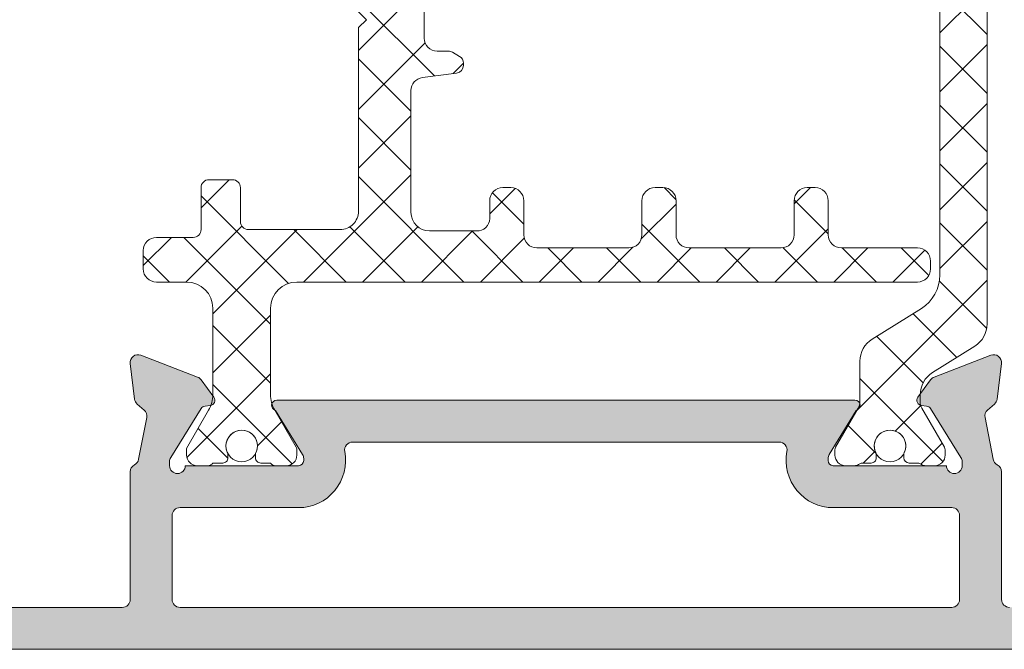
# Model space of a CAD drawing. Units: millimetres. Extents: x 0 to 3308, y -644 to 0.
# Drawn here: x 111 to 129, y -593 to -581 of the extents above; entities that cross this region are included whole.
import ezdxf

# ---------------------------------------------------------------- set-up
doc = ezdxf.new("R2010")
doc.units = ezdxf.units.MM
doc.layers.add('COTAS', color=2, linetype='Continuous')
for name, color, linetype, lineweight in [('Dimension', 153, 'Continuous', 13), ('Perfil', 7, 'Continuous', 13), ('perfiles', 7, 'Continuous', 15), ('Poliamida', 7, 'Continuous', 13), ('Sombreado perfiles', 250, 'Continuous', 15)]:
    doc.layers.add(name, color=color, linetype=linetype, lineweight=lineweight)

# ---------------------------------------------------------------- blocks, each defined once
blk = doc.blocks.new('COR-3234')
at = {"layer": 'Sombreado perfiles'}
h = blk.add_hatch(dxfattribs=at)
h.set_pattern_fill('ANSI37', color=256, scale=0.5, angle=180, style=0)
h.set_pattern_definition([(225, (-132.5121031853505, 6.972102180789079), (1.122532015133644, -1.122532015133644), []), (315, (-132.5121031853505, 6.972102180789079), (1.122532015133644, 1.122532015133644), [])])
edge = h.paths.add_edge_path()
edge.add_line((143.1400482693871, 233.8940920085563), (152.8712391979097, 233.8940920085563))
edge.add_line((152.8712391979097, 233.8940920085563), (162.6024301264347, 233.8940920085563))
edge.add_arc((162.6024301264351, 232.3940920085559), 1.500000000000398, 32.00000000001393, 90.00000000001421, ccw=False)
edge.add_line((163.8745022706698, 233.1889709049062), (165.046006182235, 231.3141727443233))
edge.add_arc((165.8940542783921, 231.8440920085558), 1.000000000000175, 211.9999999999493, 269.9999999999495)
edge.add_line((165.8940542783912, 230.8440920085557), (167.4310468190452, 230.8440920085557))
edge.add_arc((167.4310468190457, 230.3440920085579), 0.4999999999977547, 60.000000000099305, 90.00000000005872, ccw=False)
edge.add_line((167.6810468190438, 230.7771047104486), (169.1640595209383, 229.9208869277998))
edge.add_arc((169.2640595209391, 230.0940920085572), 0.200000000000878, 239.9999999998651, 269.9999999998616)
edge.add_line((169.2640595209386, 229.8940920085563), (169.4712391979087, 229.8940920085563))
edge.add_arc((169.4712391979095, 230.2940920085574), 0.4000000000011141, 269.999999999886, 359.999999999886)
edge.add_line((169.8712391979107, 230.2940920085566), (169.8712391979107, 230.6405021700693))
edge.add_arc((169.5712391979104, 230.6405021700707), 0.3000000000002672, 359.9999999997449, 389.999999999747)
edge.add_line((169.8310468190466, 230.7905021700697), (169.7712391979112, 230.8940920085563))
edge.add_line((169.7712391979112, 230.8940920085563), (169.7712391979112, 231.2690920085563))
edge.add_arc((169.5712391979105, 231.2690920085554), 0.2000000000007276, 2.605510395045434e-10, 90.00000000026056)
edge.add_line((169.5712391979096, 231.4690920085561), (169.4594329293727, 231.4690920085561))
edge.add_arc((169.4594329293703, 231.2690920085508), 0.2000000000053035, 89.99999999931606, 115.0078332340052)
edge.add_arc((169.1212391979087, 231.9940920085562), 0.5999999999995608, 64.99216676531228, 295.00783323468767, ccw=False)
edge.add_arc((169.4594329293704, 232.7190920085616), 0.2000000000053089, 244.9921667659874, 270.0000000006758)
edge.add_line((169.4594329293727, 232.5190920085563), (169.5712391979096, 232.5190920085563))
edge.add_arc((169.5712391979106, 232.7190920085569), 0.2000000000005571, 269.9999999996906, 359.999999999658)
edge.add_line((169.7712391979112, 232.7190920085557), (169.7712391979112, 233.0940920085557))
edge.add_line((169.7712391979112, 233.0940920085557), (169.8310468190466, 233.1976818470425))
edge.add_arc((169.5712391979109, 233.3476818470414), 0.2999999999997839, 330.0000000002256, 360.0000000002334)
edge.add_line((169.8712391979107, 233.3476818470426), (169.8712391979107, 233.6940920085558))
edge.add_arc((169.4712391979098, 233.6940920085548), 0.4000000000008299, 1.38417739737005e-10, 90.0000000001547)
edge.add_line((169.4712391979087, 234.0940920085557), (169.2640595209386, 234.0940920085557))
edge.add_arc((169.2640595209378, 233.8940920085552), 0.2000000000004434, 89.99999999976387, 119.9999999997739)
edge.add_line((169.1640595209383, 234.0672970893129), (167.6810468190452, 233.211079306664))
edge.add_arc((167.4310468190461, 233.6440920085546), 0.4999999999980914, 269.9999999999902, 299.99999999999466, ccw=False)
edge.add_line((167.4310468190461, 233.1440920085565), (167.1689650967319, 233.1440920085563))
edge.add_arc((167.168965096732, 234.144092008555), 0.9999999999986642, 211.9999999999941, 269.9999999999951, ccw=False)
edge.add_line((166.3209170005766, 233.6141727443226), (165.314978242614, 235.2240112727893))
edge.add_arc((164.4669301464582, 234.6940920085566), 0.9999999999991895, 31.99999999999413, 89.99999999999511)
edge.add_line((164.4669301464583, 235.6940920085558), (152.8712391979097, 235.6940920085558))
edge.add_line((152.8712391979097, 235.6940920085558), (141.2755482493631, 235.6940920085558))
edge.add_arc((141.2755482493625, 234.6940920085554), 1.000000000000426, 89.99999999996581, 147.9999999999658)
edge.add_line((140.427500153206, 235.2240112727893), (139.4215613952447, 233.6141727443226))
edge.add_arc((138.5735132990893, 234.1440920085555), 0.9999999999989485, 269.99999999998045, 327.99999999998187, ccw=False)
edge.add_line((138.573513299089, 233.1440920085565), (138.3114315767748, 233.1440920085565))
edge.add_arc((138.3114315767749, 233.6440920085537), 0.4999999999972147, 239.9999999999774, 269.99999999998374, ccw=False)
edge.add_line((138.0614315767762, 233.211079306664), (136.5784188748839, 234.0672970893133))
edge.add_arc((136.4784188748831, 233.8940920085542), 0.2000000000023795, 60.00000000011339, 90.00000000012216)
edge.add_line((136.4784188748827, 234.0940920085566), (136.2712391979121, 234.0940920085566))
edge.add_arc((136.2712391979113, 233.6940920085551), 0.400000000001512, 89.99999999987787, 179.9999999998942)
edge.add_line((135.8712391979097, 233.6940920085558), (135.8712391979097, 233.3476818470426))
edge.add_arc((136.1712391979107, 233.3476818470456), 0.3000000000009209, 180.0000000005754, 210.0000000005834)
edge.add_line((135.9114315767761, 233.1976818470425), (135.9712391979097, 233.0940920085566))
edge.add_line((135.9712391979097, 233.0940920085566), (135.9712391979097, 232.7190920085566))
edge.add_arc((136.1712391979109, 232.7190920085575), 0.2000000000012392, 180.0000000002768, 270.0000000002443)
edge.add_line((136.1712391979117, 232.5190920085563), (136.2830454664499, 232.5190920085563))
edge.add_arc((136.2830454664503, 232.7190920085524), 0.1999999999960949, 269.9999999999104, 295.0078332345965)
edge.add_arc((136.6212391979099, 231.9940920085562), 0.5999999999995608, -115.00783323468761, 115.0078332346877, ccw=False)
edge.add_arc((136.2830454664493, 231.2690920085603), 0.1999999999962872, 64.99216676511428, 89.99999999980459)
edge.add_line((136.2830454664499, 231.4690920085566), (136.1712391979117, 231.4690920085566))
edge.add_arc((136.1712391979108, 231.2690920085554), 0.2000000000011823, 89.99999999973946, 179.9999999997395)
edge.add_line((135.9712391979097, 231.2690920085563), (135.9712391979097, 230.8940920085563))
edge.add_line((135.9712391979097, 230.8940920085563), (135.9114315767761, 230.7905021700697))
edge.add_arc((136.1712391979103, 230.6405021700666), 0.3000000000005542, 149.9999999993955, 179.9999999993975)
edge.add_line((135.8712391979097, 230.6405021700698), (135.8712391979097, 230.2940920085566))
edge.add_arc((136.2712391979111, 230.2940920085576), 0.4000000000013415, 180.0000000001466, 270.0000000001465)
edge.add_line((136.2712391979121, 229.8940920085563), (136.4784188748827, 229.8940920085563))
edge.add_arc((136.4784188748818, 230.0940920085591), 0.2000000000028024, 270.0000000002443, 300.0000000002406)
edge.add_line((136.5784188748839, 229.9208869278002), (138.0614315767771, 230.7771047104486))
edge.add_arc((138.3114315767771, 230.3440920085575), 0.4999999999990849, 90.00000000011067, 120.00000000006801, ccw=False)
edge.add_line((138.3114315767762, 230.8440920085566), (139.8484241174301, 230.8440920085566))
edge.add_arc((139.8484241174305, 231.8440920085571), 1.00000000000054, 269.9999999999772, 327.9999999999774)
edge.add_line((140.6964722135872, 231.3141727443233), (141.8679761251519, 233.1889709049062))
edge.add_arc((143.1400482693867, 232.3940920085559), 1.500000000000398, 89.9999999999859, 147.9999999999861, ccw=False)
at = {"layer": 'perfiles'}
blk.add_lwpolyline([(143.1400482693871, 233.8940920085563), (152.8712391979097, 233.8940920085563), (162.6024301264347, 233.8940920085563, -0.2586175843558919), (163.8745022706698, 233.1889709049062), (165.046006182235, 231.3141727443233, 0.2586175843558915), (165.8940542783912, 230.8440920085557), (167.4310468190452, 230.8440920085557, -0.1316524975872111), (167.6810468190438, 230.7771047104486), (169.1640595209383, 229.9208869277998, 0.1316524975873751), (169.2640595209386, 229.8940920085563), (169.4712391979087, 229.8940920085563, 0.4142135623730951), (169.8712391979107, 230.2940920085566), (169.8712391979107, 230.6405021700693, 0.1316524975874087), (169.8310468190466, 230.7905021700697), (169.7712391979112, 230.8940920085563), (169.7712391979112, 231.2690920085563, 0.4142135623730951), (169.5712391979096, 231.4690920085561), (169.4594329293727, 231.4690920085561, 0.1095524006941322), (169.3748844965048, 231.4503420085566, -1.569922388223143), (169.3748844965048, 232.5378420085558, 0.1095524006941246), (169.4594329293727, 232.5190920085563), (169.5712391979096, 232.5190920085563, 0.4142135623729288), (169.7712391979112, 232.7190920085557), (169.7712391979112, 233.0940920085557), (169.8310468190466, 233.1976818470425, 0.1316524975874327), (169.8712391979107, 233.3476818470426), (169.8712391979107, 233.6940920085558, 0.4142135623731865), (169.4712391979087, 234.0940920085557), (169.2640595209386, 234.0940920085557, 0.1316524975874346), (169.1640595209383, 234.0672970893129), (167.6810468190452, 233.211079306664, -0.131652497587416), (167.4310468190461, 233.1440920085565), (167.1689650967319, 233.1440920085563, -0.2586175843558951), (166.3209170005766, 233.6141727443226), (165.314978242614, 235.2240112727893, 0.2586175843558953), (164.4669301464583, 235.6940920085558), (152.8712391979097, 235.6940920085558), (141.2755482493631, 235.6940920085558, 0.2586175843558931), (140.427500153206, 235.2240112727893), (139.4215613952447, 233.6141727443226, -0.2586175843558929), (138.573513299089, 233.1440920085565), (138.3114315767748, 233.1440920085565, -0.131652497587423), (138.0614315767762, 233.211079306664), (136.5784188748839, 234.0672970893133, 0.131652497587436), (136.4784188748827, 234.0940920085566), (136.2712391979121, 234.0940920085566, 0.4142135623731785), (135.8712391979097, 233.6940920085558), (135.8712391979097, 233.3476818470426, 0.1316524975874339), (135.9114315767761, 233.1976818470425), (135.9712391979097, 233.0940920085566), (135.9712391979097, 232.7190920085566, 0.4142135623729288), (136.1712391979117, 232.5190920085563), (136.2830454664499, 232.5190920085563, 0.1095524006941113), (136.3675938993138, 232.5378420085558, -1.569922388223163), (136.3675938993138, 231.4503420085566, 0.1095524006941366), (136.2830454664499, 231.4690920085566), (136.1712391979117, 231.4690920085566, 0.4142135623730951), (135.9712391979097, 231.2690920085563), (135.9712391979097, 230.8940920085563), (135.9114315767761, 230.7905021700697, 0.1316524975874097), (135.8712391979097, 230.6405021700698), (135.8712391979097, 230.2940920085566, 0.4142135623730951), (136.2712391979121, 229.8940920085563), (136.4784188748827, 229.8940920085563, 0.131652497587372), (136.5784188748839, 229.9208869278002), (138.0614315767771, 230.7771047104486, -0.1316524975872078), (138.3114315767762, 230.8440920085566), (139.8484241174301, 230.8440920085566, 0.2586175843558879), (140.6964722135872, 231.3141727443233), (141.8679761251519, 233.1889709049062, -0.2586175843558898)], format="xyb", close=True, dxfattribs=at)
for centre in [(136.6212391979097, 231.9940920085562), (169.1212391979107, 231.9940920085562)]:
    blk.add_circle(centre, 0.5999999999999996, dxfattribs=at)
blk = doc.blocks.new('semi_hoja_lateral')
at = {"layer": 'Sombreado perfiles'}
h = blk.add_hatch(color=256, dxfattribs=at)
h.dxf.hatch_style = 1
edge = h.paths.add_edge_path(flags=16)
edge.add_arc((5166.389571752727, 3233.049468490485), 0.2999999999996615, 259.0194245721831, 359.9999999999131)
edge.add_line((5166.689571752726, 3233.049468490485), (5166.689571752719, 3249.308948040645))
edge.add_arc((5166.389571752704, 3249.308948040657), 0.3000000000147338, 359.999999997655, 460.9805754249715)
edge.add_arc((5165.989571752722, 3251.37050085349), 1.800000000006085, 180.0000000001737, 280.98057542732437, ccw=False)
edge.add_line((5164.189571752716, 3251.370500853485), (5164.189571752716, 3255.881383492121))
edge.add_arc((5163.889571752716, 3255.88138349212), 0.3000000000001819, 8.685034650177777e-11, 90)
edge.add_line((5163.889571752716, 3256.18138349212), (5160.689571752714, 3256.18138349212))
edge.add_arc((5160.689571752713, 3255.88138349212), 0.2999999999997272, 89.9999999998263, 179.9999999999131)
edge.add_line((5160.389571752714, 3255.881383492121), (5160.389571752714, 3226.477033039008))
edge.add_arc((5160.689571752713, 3226.477033039008), 0.2999999999992724, 180, 270.0000000001737)
edge.add_line((5160.689571752714, 3226.177033039008), (5163.889571752716, 3226.177033039008))
edge.add_arc((5163.889571752716, 3226.477033039008), 0.3000000000006366, 270, 359.9999999999131)
edge.add_line((5164.189571752717, 3226.477033039008), (5164.189571752717, 3230.987915677643))
edge.add_arc((5165.989571752736, 3230.987915677656), 1.800000000019281, 79.0194245728436, 180.0000000004053, ccw=False)
edge = h.paths.add_edge_path()
edge.add_line((5166.790349596583, 3207.18138349212), (5165.590349596583, 3207.18138349212))
edge.add_line((5165.590349596583, 3207.18138349212), (5165.590349596583, 3214.68138349212))
edge.add_line((5165.590349596583, 3214.68138349212), (5166.790349596583, 3214.68138349212))
edge.add_line((5166.790349596583, 3214.68138349212), (5166.790349596583, 3213.431383492122))
edge.add_arc((5167.290349596583, 3213.431383492122), 0.5, 180, 360)
edge.add_line((5167.790349596583, 3213.431383492122), (5167.790349596584, 3215.78138349212))
edge.add_arc((5167.490349596583, 3215.78138349212), 0.3000000000010914, 8.685034650151446e-11, 90)
edge.add_line((5167.490349596583, 3216.08138349212), (5164.690349596578, 3216.08138349212))
edge.add_arc((5164.690349596578, 3215.58138349212), 0.5, 90, 180.0000000001042)
edge.add_line((5164.190349596578, 3215.58138349212), (5164.190349596583, 3207.481383492121))
edge.add_arc((5163.890349596582, 3207.481383492121), 0.3000000000010914, -90, 0, ccw=False)
edge.add_line((5163.890349596582, 3207.18138349212), (5160.689571752714, 3207.18138349212))
edge.add_arc((5160.689571752713, 3207.48138349212), 0.3000000000001819, 180, 270.0000000001737, ccw=False)
edge.add_line((5160.389571752714, 3207.48138349212), (5160.389571752714, 3224.277033039007))
edge.add_arc((5160.689571752714, 3224.277033039008), 0.3000000000001819, 90, 180.0000000000869, ccw=False)
edge.add_line((5160.689571752714, 3224.577033039008), (5165.555910635864, 3224.577033039008))
edge.add_arc((5165.555910635459, 3224.87703303876), 0.2999999997514351, 270.0000000774705, 332.802359475139)
edge.add_arc((5166.089571752717, 3224.602796258536), 0.300000000000086, 101.00000000013159, 152.8023593978226, ccw=False)
edge.add_line((5166.032329054104, 3224.89728441357), (5167.627177829623, 3225.207291611583))
edge.add_arc((5167.684420528236, 3224.912803456547), 0.3000000000012873, 41.000000000256875, 100.9999999999115, ccw=False)
edge.add_line((5167.910833402303, 3225.109621165246), (5168.139549715564, 3224.846513144252))
edge.add_arc((5168.365962589633, 3225.043330852952), 0.3000000000035433, 221.0000000001601, 262.999999999911)
edge.add_line((5168.329401786611, 3224.745567007456), (5169.683788793562, 3224.579269193515))
edge.add_arc((5169.720349596583, 3224.877033039008), 0.3000000000002814, 263.0000000000093, 381.1430252345662)
edge.add_line((5170.000154478187, 3224.985242226374), (5169.163758455448, 3227.14797624011))
edge.add_arc((5168.883953573843, 3227.039767052744), 0.3000000000004714, 21.14302523442254, 54.00000000137884)
edge.add_line((5169.060289149525, 3227.282472151061), (5168.396116711196, 3227.765021673409))
edge.add_arc((5168.278559660741, 3227.603218274532), 0.1999999999990766, 54.00000000114911, 174.0000000014934)
edge.add_line((5168.079655281667, 3227.62412396718), (5168.059690310414, 3227.434169954317))
edge.add_arc((5167.86078593134, 3227.455075646965), 0.2000000000002647, 301.94063828685773, 354.00000000165016, ccw=False)
edge.add_line((5167.966594002044, 3227.285356313434), (5166.103090989138, 3226.123593216419))
edge.add_arc((5165.944378883082, 3226.378172216717), 0.300000000002446, 270, 301.9406382864346, ccw=False)
edge.add_line((5165.944378883082, 3226.078172216714), (5165.789571752716, 3226.078172216714))
edge.add_arc((5165.789571752716, 3226.378172216714), 0.2999999999992724, 90, 270, ccw=False)
edge.add_line((5165.789571752716, 3226.678172216713), (5165.789571752716, 3230.987915677643))
edge.add_arc((5165.989571752717, 3230.987915677643), 0.2000000000007276, 90, 180, ccw=False)
edge.add_line((5165.989571752717, 3231.187915677644), (5166.057460495889, 3231.187915677644))
edge.add_arc((5166.057460495889, 3230.887915677644), 0.2999999999992724, 58.619868065030175, 90, ccw=False)
edge.add_line((5166.213674582056, 3231.144035101512), (5167.895197800389, 3230.118429120785))
edge.add_arc((5168.08957175273, 3230.165532906721), 0.1999999999956938, 193.6222138675856, 359.999999997134)
edge.add_line((5168.289571752726, 3230.165532906711), (5168.289571752717, 3252.192883624397))
edge.add_arc((5168.089571752675, 3252.192883624403), 0.2000000000425644, 359.9999999983064, 526.3777861280203)
edge.add_line((5167.895197800291, 3252.239987410365), (5166.213674582056, 3251.214381429616))
edge.add_arc((5166.057460495887, 3251.470500853487), 0.3000000000026468, 270, 301.3801319349498, ccw=False)
edge.add_line((5166.057460495887, 3251.170500853485), (5165.989571752716, 3251.170500853484))
edge.add_arc((5165.989571752716, 3251.370500853485), 0.2000000000007276, 180, 270, ccw=False)
edge.add_line((5165.789571752715, 3251.370500853485), (5165.789571752715, 3255.680244314414))
edge.add_arc((5165.789571752715, 3255.980244314414), 0.3000000000001819, 90, 270, ccw=False)
edge.add_line((5165.789571752715, 3256.280244314414), (5165.944378883081, 3256.280244314414))
edge.add_arc((5165.944378883079, 3255.980244314412), 0.3000000000020009, 58.059361713132716, 89.99999999965257, ccw=False)
edge.add_line((5166.103090989137, 3256.234823314709), (5167.966594002043, 3255.073060217692))
edge.add_arc((5167.860785931342, 3254.903340884163), 0.1999999999977114, 5.999999998690612, 58.05936171388879, ccw=False)
edge.add_line((5168.059690310414, 3254.924246576812), (5168.079655281666, 3254.734292563948))
edge.add_arc((5168.27855966074, 3254.755198256597), 0.1999999999994552, 185.9999999986362, 305.9999999984104)
edge.add_line((5168.396116711194, 3254.593394857719), (5169.060289149525, 3255.075944380068))
edge.add_arc((5168.883953573845, 3255.318649478384), 0.2999999999988333, 305.9999999983912, 338.8569747653711)
edge.add_line((5169.163758455448, 3255.210440291018), (5170.000154478187, 3257.373174304753))
edge.add_arc((5169.720349596584, 3257.48138349212), 0.2999999999989389, 338.8569747653711, 457.0000000001842)
edge.add_line((5169.683788793562, 3257.779147337611), (5168.32940178661, 3257.612849523671))
edge.add_arc((5168.365962589631, 3257.315085678179), 0.2999999999997192, 96.99999999982882, 138.9999999998913)
edge.add_line((5168.139549715564, 3257.511903386876), (5167.910833402302, 3257.248795365882))
edge.add_arc((5167.684420528236, 3257.445613074579), 0.2999999999990973, 259.0000000000223, 319.0000000000224, ccw=False)
edge.add_line((5167.627177829623, 3257.151124919545), (5166.032329054104, 3257.461132117558))
edge.add_arc((5166.089571753169, 3257.755620272251), 0.2999999997511302, 207.1976405048968, 258.9999999026797, ccw=False)
edge.add_arc((5165.555910635864, 3257.48138349212), 0.299999999999485, 27.19764060233409, 90.0000000001737)
edge.add_line((5165.555910635863, 3257.78138349212), (5160.689571752714, 3257.78138349212))
edge.add_arc((5160.689571752713, 3258.08138349212), 0.3000000000001819, 180, 270.0000000001737, ccw=False)
edge.add_line((5160.389571752714, 3258.08138349212), (5160.389571752714, 3274.78138349212))
edge.add_line((5160.389571752714, 3274.78138349212), (5160.889571752714, 3274.28138349212))
edge.add_line((5160.889571752714, 3274.28138349212), (5162.489571752714, 3274.28138349212))
edge.add_arc((5162.489571752714, 3274.58138349212), 0.3000000000001819, 270, 360)
edge.add_line((5162.789571752714, 3274.58138349212), (5162.789571752714, 3275.481383492119))
edge.add_arc((5162.489571752713, 3275.481383492119), 0.3000000000010914, 0, 89.9999999998263)
edge.add_line((5162.489571752714, 3275.78138349212), (5159.089571752715, 3275.78138349212))
edge.add_arc((5159.089571752715, 3275.48138349212), 0.3000000000006366, 90, 179.9999999999131)
edge.add_line((5158.789571752714, 3275.48138349212), (5158.789571752714, 3206.08138349212))
edge.add_arc((5159.089571752715, 3206.081383492121), 0.3000000000010914, 180.0000000000869, 270)
edge.add_line((5159.089571752715, 3205.78138349212), (5167.490349596582, 3205.78138349212))
edge.add_arc((5167.490349596583, 3206.08138349212), 0.3000000000001819, 269.9999999998263, 360)
edge.add_line((5167.790349596582, 3206.08138349212), (5167.790349596582, 3208.43138349212))
edge.add_arc((5167.290349596582, 3208.43138349212), 0.5, 359.9999999999479, 540.0000000000521)
edge.add_line((5166.790349596582, 3208.43138349212), (5166.790349596583, 3207.18138349212))
at = {"layer": 'Perfil', "ltscale": 5}
for points in [[(5160.389571752714, 3207.48138349212), (5160.389571752714, 3224.277033039007, -0.414213562373095), (5160.689571752714, 3224.577033039008), (5165.555910635864, 3224.577033039008, 0.2810984313428145), (5165.82274119407, 3224.739914648885, -0.2299600374805688), (5166.032329054104, 3224.89728441357), (5167.627177829623, 3225.207291611583, -0.2679491924296963), (5167.910833402303, 3225.109621165246), (5168.139549715564, 3224.846513144252, 0.1853390449303533), (5168.329401786611, 3224.745567007456), (5169.683788793562, 3224.579269193515, 0.5665968971688741), (5170.000154478187, 3224.985242226374), (5169.163758455448, 3227.14797624011, 0.1443559720277681), (5169.060289149525, 3227.282472151061), (5168.396116711196, 3227.765021673409, 0.5773502691911828), (5168.079655281667, 3227.62412396718), (5168.059690310414, 3227.434169954317, -0.2311410272854985), (5167.966594002044, 3227.285356313434), (5166.103090989138, 3226.123593216419, -0.1402767139928135), (5165.944378883082, 3226.078172216714), (5165.789571752716, 3226.078172216714, -0.9999999999999999), (5165.789571752716, 3226.678172216713), (5165.789571752716, 3230.987915677643, -0.414213562373095), (5165.989571752717, 3231.187915677644), (5166.057460495889, 3231.187915677644, -0.1377837691346255), (5166.213674582056, 3231.144035101512), (5167.895197800389, 3230.118429120785, 0.8876682310960076), (5168.289571752726, 3230.165532906711), (5168.289571752717, 3252.192883624397, 0.8876682310959829), (5167.895197800291, 3252.239987410365), (5166.213674582056, 3251.214381429616, -0.1377837691347382), (5166.057460495887, 3251.170500853485), (5165.989571752716, 3251.170500853484, -0.414213562373095), (5165.789571752715, 3251.370500853485), (5165.789571752715, 3255.680244314414, -0.9999999999999999), (5165.789571752715, 3256.280244314414), (5165.944378883081, 3256.280244314414, -0.140276713993281), (5166.103090989137, 3256.234823314709), (5167.966594002043, 3255.073060217692, -0.231141027287472), (5168.059690310414, 3254.924246576812), (5168.079655281666, 3254.734292563948, 0.5773502691883913), (5168.396116711194, 3254.593394857719), (5169.060289149525, 3255.075944380068, 0.1443559720278141), (5169.163758455448, 3255.210440291018), (5170.000154478187, 3257.373174304753, 0.5665968971701704), (5169.683788793562, 3257.779147337611), (5168.32940178661, 3257.612849523671, 0.1853390449316662), (5168.139549715564, 3257.511903386876), (5167.910833402302, 3257.248795365882, -0.2679491924310476), (5167.627177829623, 3257.151124919545), (5166.032329054104, 3257.461132117558, -0.2299600374807045), (5165.822741194511, 3257.618501882469, 0.2810984313435783), (5165.555910635863, 3257.78138349212), (5160.689571752714, 3257.78138349212, -0.414213562373095), (5160.389571752714, 3258.08138349212)], [(5158.789571752714, 3275.48138349212), (5158.789571752714, 3206.08138349212, 0.414213562373095)]]:
    blk.add_lwpolyline(points, format="xyb", dxfattribs=at)
blk.add_lwpolyline([(5166.332428895583, 3232.754960945799, 0.471527014558059), (5166.689571752726, 3233.049468490485), (5166.689571752719, 3249.308948040645, 0.4715270145565796), (5166.332428895572, 3249.603455585361, -0.4715270145555784), (5164.189571752716, 3251.370500853485), (5164.189571752716, 3255.881383492121, 0.414213562373095), (5163.889571752716, 3256.18138349212), (5160.689571752714, 3256.18138349212, 0.414213562373095), (5160.389571752714, 3255.881383492121), (5160.389571752714, 3226.477033039008, 0.414213562373095), (5160.689571752714, 3226.177033039008), (5163.889571752716, 3226.177033039008, 0.414213562373095), (5164.189571752717, 3226.477033039008), (5164.189571752717, 3230.987915677643, -0.4715270145578273)], format="xyb", close=True, dxfattribs=at)
blk = doc.blocks.new('COR-4922')
at = {"layer": 'Sombreado perfiles'}
h = blk.add_hatch(dxfattribs=at)
h.set_pattern_fill('ANSI37', color=256, scale=0.5000000000000001, angle=270, style=0)
h.set_pattern_definition([(315, (6427.122071120295, 550.6437361372491), (1.122532015133644, 1.122532015133644), []), (45, (6427.122071120295, 550.6437361372491), (-1.122532015133644, 1.122532015133644), [])])
edge = h.paths.add_edge_path()
edge.add_line((2964.23411274624, 3625.16808211879), (2964.25259473034, 3625.202659478889))
edge.add_line((2964.25259473034, 3625.202659478889), (2964.26397587994, 3625.24017810099))
edge.add_line((2964.26397587994, 3625.24017810099), (2964.26781882384, 3625.27919616539))
edge.add_line((2964.26781882384, 3625.27919616539), (2964.26781882384, 3625.440761618891))
edge.add_arc((2964.79388826601, 3625.729294012246), 0.5999999999997673, -29.165274470694783, 208.7433704759387, ccw=False)
edge.add_line((2965.31781882384, 3625.436895704159), (2965.31781882384, 3625.27919616539))
edge.add_line((2965.31781882384, 3625.27919616539), (2965.32166176774, 3625.24017810099))
edge.add_line((2965.32166176774, 3625.24017810099), (2965.33304291734, 3625.202659478889))
edge.add_line((2965.33304291734, 3625.202659478889), (2965.35152490134, 3625.16808211879))
edge.add_line((2965.35152490134, 3625.16808211879), (2965.37639746754, 3625.137774809089))
edge.add_line((2965.37639746754, 3625.137774809089), (2965.40670477724, 3625.11290224289))
edge.add_line((2965.40670477724, 3625.11290224289), (2965.44128213734, 3625.094420258889))
edge.add_line((2965.44128213734, 3625.094420258889), (2965.47880075944, 3625.083039109289))
edge.add_line((2965.47880075944, 3625.083039109289), (2965.51781882384, 3625.07919616539))
edge.add_line((2965.51781882384, 3625.07919616539), (2965.89281882384, 3625.07919616539))
edge.add_line((2965.89281882384, 3625.07919616539), (2965.91281501594, 3625.050638643389))
edge.add_line((2965.91281501594, 3625.050638643389), (2965.93746638264, 3625.02598727669))
edge.add_line((2965.93746638264, 3625.02598727669), (2965.96602390454, 3625.00599108459))
edge.add_line((2965.96602390454, 3625.00599108459), (2965.99761987594, 3624.991257641189))
edge.add_line((2965.99761987594, 3624.991257641189), (2966.03129426904, 3624.98223461479))
edge.add_line((2966.03129426904, 3624.98223461479), (2966.06602390454, 3624.97919616539))
edge.add_line((2966.06602390454, 3624.97919616539), (2966.49281882384, 3624.97919616539))
edge.add_line((2966.49281882384, 3624.97919616539), (2966.57085495264, 3624.98688205319))
edge.add_line((2966.57085495264, 3624.98688205319), (2966.64589219674, 3625.009644352389))
edge.add_line((2966.64589219674, 3625.009644352389), (2966.71504691704, 3625.04660832039))
edge.add_line((2966.71504691704, 3625.04660832039), (2966.77566153634, 3625.09635345289))
edge.add_line((2966.77566153634, 3625.09635345289), (2966.82540666874, 3625.156968072189))
edge.add_line((2966.82540666874, 3625.156968072189), (2966.86237063684, 3625.22612279239))
edge.add_line((2966.86237063684, 3625.22612279239), (2966.88513293594, 3625.301160036589))
edge.add_line((2966.88513293594, 3625.301160036589), (2966.89281882384, 3625.379196165389))
edge.add_line((2966.89281882384, 3625.379196165389), (2966.89281882384, 3625.58564067149))
edge.add_line((2966.89281882384, 3625.58564067149), (2966.88978408304, 3625.62034926779))
edge.add_line((2966.88978408304, 3625.62034926779), (2966.88077195724, 3625.65400454819))
edge.add_line((2966.88077195724, 3625.65400454819), (2966.86605594104, 3625.685585162189))
edge.add_line((2966.86605594104, 3625.685585162189), (2966.05339612054, 3627.094195517689))
edge.add_arc((2967.092818823843, 3627.693862461805), 1.200000000002991, 179.9999999959398, 209.9816393648289, ccw=False)
edge.add_line((2965.89281882384, 3627.69386246189), (2965.89281882384, 3630.97919616539))
edge.add_arc((2966.89281882384, 3630.97919616539), 1, 90, 180, ccw=False)
edge.add_line((2966.89281882384, 3631.97919616539), (2990.54281882384, 3631.97919616539))
edge.add_arc((2990.54281882384, 3632.47919616539), 0.5000000000000001, 270, 360)
edge.add_line((2991.04281882384, 3632.47919616539), (2991.04281882384, 3632.77919616539))
edge.add_arc((2990.54281882384, 3632.77919616539), 0.5000000000000001, 360, 450)
edge.add_line((2990.54281882384, 3633.27919616539), (2987.64281882384, 3633.27919616539))
edge.add_arc((2987.64281882384, 3633.77919616539), 0.5000000000000001, 180, 270, ccw=False)
edge.add_line((2987.14281882384, 3633.77919616539), (2987.14281882384, 3635.079196165389))
edge.add_arc((2986.64281882384, 3635.079196165389), 0.5000000000000001, 360, 450)
edge.add_line((2986.64281882384, 3635.579196165389), (2986.34281882384, 3635.579196165389))
edge.add_arc((2986.34281882384, 3635.079196165389), 0.5000000000000001, 90.00000000000001, 180)
edge.add_line((2985.84281882384, 3635.079196165389), (2985.84281882384, 3633.77919616539))
edge.add_arc((2985.34281882384, 3633.77919616539), 0.5000000000000001, 270, 360, ccw=False)
edge.add_line((2985.34281882384, 3633.27919616539), (2981.842818823839, 3633.27919616539))
edge.add_arc((2981.842818823839, 3633.77919616539), 0.5000000000000001, 180, 270, ccw=False)
edge.add_line((2981.342818823839, 3633.77919616539), (2981.342818823839, 3635.079196165389))
edge.add_arc((2980.842818823839, 3635.079196165389), 0.5000000000000001, 360, 450)
edge.add_line((2980.842818823839, 3635.579196165389), (2980.542818823839, 3635.579196165389))
edge.add_arc((2980.542818823839, 3635.079196165389), 0.5000000000000001, 90.00000000000001, 180)
edge.add_line((2980.042818823839, 3635.079196165389), (2980.042818823839, 3633.77919616539))
edge.add_arc((2979.542818823839, 3633.77919616539), 0.5000000000000001, 270, 360, ccw=False)
edge.add_line((2979.542818823839, 3633.27919616539), (2976.042818823839, 3633.27919616539))
edge.add_arc((2976.042818823839, 3633.77919616539), 0.5000000000000001, 180, 270, ccw=False)
edge.add_line((2975.542818823839, 3633.77919616539), (2975.542818823839, 3635.079196165389))
edge.add_arc((2975.042818823839, 3635.079196165389), 0.5000000000000001, 360, 450)
edge.add_line((2975.042818823839, 3635.579196165389), (2974.742818823839, 3635.579196165389))
edge.add_arc((2974.742818823839, 3635.079196165389), 0.5000000000000001, 90.00000000000001, 180)
edge.add_line((2974.242818823839, 3635.079196165389), (2974.24281882384, 3634.399196165389))
edge.add_arc((2973.767678639261, 3634.403707000047), 0.4751615963337423, 267.000992673034, 359.45606784692177, ccw=False)
edge.add_line((2973.74281882384, 3633.929196165389), (2971.94281882384, 3633.929196165389))
edge.add_arc((2971.94281882384, 3634.629196165389), 0.6999999999998182, 180, 270, ccw=False)
edge.add_line((2971.24281882384, 3634.629196165389), (2971.242818823839, 3639.274771300402))
edge.add_arc((2971.742818823839, 3639.274771300402), 0.5000000000000001, 97.59464336742059, 179.9999999999479, ccw=False)
edge.add_line((2971.676736963804, 3639.770385250745), (2972.98246793984, 3639.944482714191))
edge.add_arc((2972.94281882383, 3640.241851084408), 0.3000000000099106, 277.5946433649987, 359.999999996526)
edge.add_line((2973.24281882384, 3640.24185108439), (2973.24281882384, 3640.321460899889))
edge.add_arc((2972.942818823795, 3640.321460899853), 0.3000000000447472, 360.000000006948, 420.0000054862546)
edge.add_line((2973.09281879894, 3640.58126853539), (2972.819613244694, 3640.73900380087))
edge.add_arc((2972.669613269541, 3640.47919616539), 0.299999999999622, 420.0000054794726, 450.0000000001737)
edge.add_line((2972.66961326954, 3640.77919616539), (2972.24281882384, 3640.77919616539))
edge.add_arc((2972.24281882384, 3641.27919616539), 0.5000000000000001, 180, 270, ccw=False)
edge.add_line((2971.74281882384, 3641.27919616539), (2971.74281882384, 3641.97919616539))
edge.add_line((2971.74281882384, 3641.97919616539), (2971.74281882384, 3642.679196165389))
edge.add_arc((2972.24281882384, 3642.679196165389), 0.5000000000004549, 90.00000000005213, 180, ccw=False)
edge.add_line((2972.24281882384, 3643.179196165389), (2972.66961326954, 3643.179196165389))
edge.add_arc((2972.669613269541, 3643.479196165389), 0.2999999999997272, 269.9999999998263, 299.9999945205274)
edge.add_line((2972.819613244694, 3643.219388529909), (2973.09281879894, 3643.377123795389))
edge.add_arc((2972.942818823795, 3643.636931430926), 0.3000000000447571, 299.9999945137454, 359.9999999930519)
edge.add_line((2973.24281882384, 3643.63693143089), (2973.24281882384, 3643.71654124639))
edge.add_arc((2972.942818823829, 3643.716541246371), 0.3000000000101864, 360.0000000034739, 442.4053566349267)
edge.add_line((2972.98246793984, 3644.013909616589), (2971.676736963804, 3644.188007080034))
edge.add_arc((2971.742818823839, 3644.683621030377), 0.5000000000002202, 180.0000000000521, 262.40535663257936, ccw=False)
edge.add_line((2971.24281882384, 3644.683621030377), (2971.24281882384, 3649.32919616539))
edge.add_arc((2971.94281882384, 3649.32919616539), 0.6999999999998182, 90, 180, ccw=False)
edge.add_line((2971.94281882384, 3650.02919616539), (2973.74281882384, 3650.02919616539))
edge.add_arc((2973.767678639261, 3649.554685330732), 0.4751615963338037, 0.543932153078174, 92.99900732696608, ccw=False)
edge.add_line((2974.24281882384, 3649.55919616539), (2974.242818823839, 3648.87919616539))
edge.add_arc((2974.742818823839, 3648.87919616539), 0.5000000000000001, 180, 270)
edge.add_line((2974.742818823839, 3648.37919616539), (2975.042818823839, 3648.37919616539))
edge.add_arc((2975.042818823839, 3648.87919616539), 0.5000000000000001, 270, 360)
edge.add_line((2975.542818823839, 3648.87919616539), (2975.542818823839, 3650.179196165389))
edge.add_arc((2976.042818823839, 3650.179196165389), 0.5000000000000001, 90, 180, ccw=False)
edge.add_line((2976.042818823839, 3650.679196165389), (2979.542818823839, 3650.679196165389))
edge.add_arc((2979.542818823839, 3650.179196165389), 0.5000000000000001, 0, 90, ccw=False)
edge.add_line((2980.042818823839, 3650.179196165389), (2980.042818823839, 3648.87919616539))
edge.add_arc((2980.542818823839, 3648.87919616539), 0.5000000000000001, 180, 270)
edge.add_line((2980.542818823839, 3648.37919616539), (2980.842818823839, 3648.37919616539))
edge.add_arc((2980.842818823839, 3648.87919616539), 0.5000000000000001, 270, 360)
edge.add_line((2981.342818823839, 3648.87919616539), (2981.342818823839, 3650.179196165389))
edge.add_arc((2981.842818823839, 3650.179196165389), 0.5000000000000001, 90, 180, ccw=False)
edge.add_line((2981.842818823839, 3650.679196165389), (2985.34281882384, 3650.679196165389))
edge.add_arc((2985.34281882384, 3650.179196165389), 0.5000000000000001, 0, 90, ccw=False)
edge.add_line((2985.84281882384, 3650.179196165389), (2985.84281882384, 3648.87919616539))
edge.add_arc((2986.34281882384, 3648.87919616539), 0.5000000000000001, 180, 270)
edge.add_line((2986.34281882384, 3648.37919616539), (2986.64281882384, 3648.37919616539))
edge.add_arc((2986.64281882384, 3648.87919616539), 0.5000000000000001, 270, 360)
edge.add_line((2987.14281882384, 3648.87919616539), (2987.14281882384, 3650.179196165389))
edge.add_arc((2987.64281882384, 3650.179196165389), 0.5000000000000001, 90, 180, ccw=False)
edge.add_line((2987.64281882384, 3650.679196165389), (2990.54281882384, 3650.679196165389))
edge.add_arc((2990.54281882384, 3651.179196165389), 0.5000000000000001, 270, 360)
edge.add_line((2991.04281882384, 3651.179196165389), (2991.04281882384, 3651.47919616539))
edge.add_arc((2990.54281882384, 3651.47919616539), 0.5000000000000001, 360, 450)
edge.add_line((2990.54281882384, 3651.97919616539), (2966.89281882384, 3651.97919616539))
edge.add_arc((2966.89281882384, 3652.97919616539), 1, 180, 270, ccw=False)
edge.add_line((2965.89281882384, 3652.97919616539), (2965.89281882384, 3656.264529868889))
edge.add_arc((2967.092818823844, 3656.264529868974), 1.200000000003456, 150.0183606351819, 180.000000004082, ccw=False)
edge.add_line((2966.05339612054, 3656.864196813091), (2966.86605594104, 3658.27280716859))
edge.add_line((2966.86605594104, 3658.27280716859), (2966.88077195724, 3658.304387782589))
edge.add_line((2966.88077195724, 3658.304387782589), (2966.88978408304, 3658.338043062989))
edge.add_line((2966.88978408304, 3658.338043062989), (2966.89281882384, 3658.372751659289))
edge.add_line((2966.89281882384, 3658.372751659289), (2966.89281882384, 3658.57919616539))
edge.add_line((2966.89281882384, 3658.57919616539), (2966.88513293594, 3658.65723229419))
edge.add_line((2966.88513293594, 3658.65723229419), (2966.86237063684, 3658.73226953839))
edge.add_line((2966.86237063684, 3658.73226953839), (2966.82540666874, 3658.80142425859))
edge.add_line((2966.82540666874, 3658.80142425859), (2966.77566153634, 3658.86203887789))
edge.add_line((2966.77566153634, 3658.86203887789), (2966.71504691704, 3658.91178401039))
edge.add_line((2966.71504691704, 3658.91178401039), (2966.64589219674, 3658.94874797839))
edge.add_line((2966.64589219674, 3658.94874797839), (2966.57085495264, 3658.971510277589))
edge.add_line((2966.57085495264, 3658.971510277589), (2966.49281882384, 3658.97919616539))
edge.add_line((2966.49281882384, 3658.97919616539), (2966.06602390454, 3658.97919616539))
edge.add_line((2966.06602390454, 3658.97919616539), (2966.03129426904, 3658.976157715989))
edge.add_line((2966.03129426904, 3658.976157715989), (2965.99761987594, 3658.96713468959))
edge.add_line((2965.99761987594, 3658.96713468959), (2965.96602390454, 3658.952401246189))
edge.add_line((2965.96602390454, 3658.952401246189), (2965.93746638264, 3658.932405054089))
edge.add_line((2965.93746638264, 3658.932405054089), (2965.91281501594, 3658.90775368739))
edge.add_line((2965.91281501594, 3658.90775368739), (2965.89281882384, 3658.879196165389))
edge.add_line((2965.89281882384, 3658.879196165389), (2965.51781882384, 3658.879196165389))
edge.add_line((2965.51781882384, 3658.879196165389), (2965.47880075944, 3658.87535322149))
edge.add_line((2965.47880075944, 3658.87535322149), (2965.44128213734, 3658.86397207189))
edge.add_line((2965.44128213734, 3658.86397207189), (2965.40670477724, 3658.845490087889))
edge.add_line((2965.40670477724, 3658.845490087889), (2965.37639746754, 3658.82061752169))
edge.add_line((2965.37639746754, 3658.82061752169), (2965.35152490134, 3658.790310211989))
edge.add_line((2965.35152490134, 3658.790310211989), (2965.33304291734, 3658.75573285189))
edge.add_line((2965.33304291734, 3658.75573285189), (2965.32166176774, 3658.718214229789))
edge.add_line((2965.32166176774, 3658.718214229789), (2965.31781882384, 3658.679196165389))
edge.add_line((2965.31781882384, 3658.679196165389), (2965.31781882384, 3658.52149662662))
edge.add_arc((2964.79388826601, 3658.229098318533), 0.5999999999996595, 151.2566295240613, 389.16527447069484, ccw=False)
edge.add_line((2964.26781882384, 3658.517630711888), (2964.26781882384, 3658.679196165389))
edge.add_line((2964.26781882384, 3658.679196165389), (2964.26397587994, 3658.718214229789))
edge.add_line((2964.26397587994, 3658.718214229789), (2964.25259473034, 3658.75573285189))
edge.add_line((2964.25259473034, 3658.75573285189), (2964.23411274624, 3658.790310211989))
edge.add_line((2964.23411274624, 3658.790310211989), (2964.20924018004, 3658.82061752169))
edge.add_line((2964.20924018004, 3658.82061752169), (2964.17893287044, 3658.845490087889))
edge.add_line((2964.17893287044, 3658.845490087889), (2964.14435551034, 3658.86397207189))
edge.add_line((2964.14435551034, 3658.86397207189), (2964.10683688824, 3658.87535322149))
edge.add_line((2964.10683688824, 3658.87535322149), (2964.06781882384, 3658.879196165389))
edge.add_line((2964.06781882384, 3658.879196165389), (2963.69281882384, 3658.879196165389))
edge.add_line((2963.69281882384, 3658.879196165389), (2963.67282263174, 3658.90775368739))
edge.add_line((2963.67282263174, 3658.90775368739), (2963.64817126504, 3658.932405054089))
edge.add_line((2963.64817126504, 3658.932405054089), (2963.61961374304, 3658.952401246189))
edge.add_line((2963.61961374304, 3658.952401246189), (2963.58801777174, 3658.96713468959))
edge.add_line((2963.58801777174, 3658.96713468959), (2963.55434337864, 3658.976157715989))
edge.add_line((2963.55434337864, 3658.976157715989), (2963.51961374304, 3658.97919616539))
edge.add_line((2963.51961374304, 3658.97919616539), (2963.09281882384, 3658.97919616539))
edge.add_line((2963.09281882384, 3658.97919616539), (2963.01478269504, 3658.971510277589))
edge.add_line((2963.01478269504, 3658.971510277589), (2962.93974545084, 3658.94874797839))
edge.add_line((2962.93974545084, 3658.94874797839), (2962.87059073064, 3658.91178401039))
edge.add_line((2962.87059073064, 3658.91178401039), (2962.80997611134, 3658.86203887789))
edge.add_line((2962.80997611134, 3658.86203887789), (2962.76023097894, 3658.80142425859))
edge.add_line((2962.76023097894, 3658.80142425859), (2962.72326701084, 3658.73226953839))
edge.add_line((2962.72326701084, 3658.73226953839), (2962.70050471164, 3658.65723229419))
edge.add_line((2962.70050471164, 3658.65723229419), (2962.69281882384, 3658.57919616539))
edge.add_line((2962.69281882384, 3658.57919616539), (2962.69281882384, 3658.31919616539))
edge.add_line((2962.69281882384, 3658.31919616539), (2963.532241527099, 3656.864196813076))
edge.add_arc((2962.492818823839, 3656.26452986889), 1.200000000001188, 359.99999999995663, 389.981639368764, ccw=False)
edge.add_line((2963.69281882384, 3656.264529868889), (2963.69281882384, 3652.97919616539))
edge.add_arc((2962.69281882384, 3652.97919616539), 1, 270, 360, ccw=False)
edge.add_line((2962.69281882384, 3651.97919616539), (2961.54281882384, 3651.97919616539))
edge.add_arc((2961.54281882384, 3651.47919616539), 0.5000000000000001, 90.00000000000001, 180)
edge.add_line((2961.04281882384, 3651.47919616539), (2961.04281882384, 3650.779196165389))
edge.add_arc((2961.542818823839, 3650.779196165389), 0.4999999999995454, 180, 270.0000000000521)
edge.add_line((2961.54281882384, 3650.27919616539), (2962.942818823839, 3650.279196165389))
edge.add_arc((2962.942818823839, 3649.979196165389), 0.300000000000182, 0, 90, ccw=False)
edge.add_line((2963.242818823839, 3649.979196165389), (2963.242818823839, 3648.37919616539))
edge.add_arc((2963.542818823839, 3648.37919616539), 0.300000000000182, 180, 270)
edge.add_line((2963.542818823839, 3648.079196165389), (2964.442818823839, 3648.079196165389))
edge.add_arc((2964.442818823839, 3648.37919616539), 0.300000000000182, 270, 360)
edge.add_line((2964.742818823839, 3648.37919616539), (2964.742818823839, 3649.679196165389))
edge.add_arc((2965.042818823839, 3649.679196165389), 0.300000000000182, 90, 180, ccw=False)
edge.add_line((2965.042818823839, 3649.97919616539), (2968.54281882384, 3649.97919616539))
edge.add_arc((2968.54281882384, 3649.27919616539), 0.6999999999998182, 0, 90, ccw=False)
edge.add_line((2969.24281882384, 3649.27919616539), (2969.24281882384, 3642.27919616539))
edge.add_line((2969.24281882384, 3642.27919616539), (2969.54281882384, 3641.97919616539))
edge.add_line((2969.54281882384, 3641.97919616539), (2969.24281882384, 3641.679196165389))
edge.add_line((2969.24281882384, 3641.679196165389), (2969.24281882384, 3634.679196165389))
edge.add_arc((2968.54281882384, 3634.679196165389), 0.6999999999998182, 270, 360, ccw=False)
edge.add_line((2968.54281882384, 3633.97919616539), (2965.042818823839, 3633.97919616539))
edge.add_arc((2965.042818823839, 3634.27919616539), 0.300000000000182, 180, 270, ccw=False)
edge.add_line((2964.742818823839, 3634.27919616539), (2964.742818823839, 3635.579196165389))
edge.add_arc((2964.442818823839, 3635.579196165389), 0.300000000000182, 360, 450)
edge.add_line((2964.442818823839, 3635.87919616539), (2963.542818823839, 3635.87919616539))
edge.add_arc((2963.542818823839, 3635.579196165389), 0.300000000000182, 90.00000000000001, 180)
edge.add_line((2963.242818823839, 3635.579196165389), (2963.242818823839, 3633.97919616539))
edge.add_arc((2962.942818823839, 3633.97919616539), 0.300000000000182, 270, 360, ccw=False)
edge.add_line((2962.942818823839, 3633.67919616539), (2961.54281882384, 3633.679196165389))
edge.add_arc((2961.542818823839, 3633.17919616539), 0.4999999999995454, 449.9999999999479, 540)
edge.add_line((2961.04281882384, 3633.17919616539), (2961.04281882384, 3632.47919616539))
edge.add_arc((2961.54281882384, 3632.47919616539), 0.5000000000000001, 180, 270)
edge.add_line((2961.54281882384, 3631.97919616539), (2962.69281882384, 3631.97919616539))
edge.add_arc((2962.69281882384, 3630.97919616539), 1, 0, 90, ccw=False)
edge.add_line((2963.69281882384, 3630.97919616539), (2963.69281882384, 3627.69386246189))
edge.add_arc((2962.492818823838, 3627.693862461889), 1.200000000001637, 330.0183606312469, 360.0000000000434, ccw=False)
edge.add_line((2963.532241527099, 3627.094195517703), (2962.69281882384, 3625.639196165389))
edge.add_line((2962.69281882384, 3625.639196165389), (2962.69281882384, 3625.379196165389))
edge.add_line((2962.69281882384, 3625.379196165389), (2962.70050471164, 3625.301160036589))
edge.add_line((2962.70050471164, 3625.301160036589), (2962.72326701084, 3625.22612279239))
edge.add_line((2962.72326701084, 3625.22612279239), (2962.76023097894, 3625.156968072189))
edge.add_line((2962.76023097894, 3625.156968072189), (2962.80997611134, 3625.09635345289))
edge.add_line((2962.80997611134, 3625.09635345289), (2962.87059073064, 3625.04660832039))
edge.add_line((2962.87059073064, 3625.04660832039), (2962.93974545084, 3625.009644352389))
edge.add_line((2962.93974545084, 3625.009644352389), (2963.01478269504, 3624.98688205319))
edge.add_line((2963.01478269504, 3624.98688205319), (2963.09281882384, 3624.97919616539))
edge.add_line((2963.09281882384, 3624.97919616539), (2963.51961374304, 3624.97919616539))
edge.add_line((2963.51961374304, 3624.97919616539), (2963.55434337864, 3624.98223461479))
edge.add_line((2963.55434337864, 3624.98223461479), (2963.58801777174, 3624.991257641189))
edge.add_line((2963.58801777174, 3624.991257641189), (2963.61961374304, 3625.00599108459))
edge.add_line((2963.61961374304, 3625.00599108459), (2963.64817126504, 3625.02598727669))
edge.add_line((2963.64817126504, 3625.02598727669), (2963.67282263174, 3625.050638643389))
edge.add_line((2963.67282263174, 3625.050638643389), (2963.69281882384, 3625.07919616539))
edge.add_line((2963.69281882384, 3625.07919616539), (2964.06781882384, 3625.07919616539))
edge.add_line((2964.06781882384, 3625.07919616539), (2964.10683688824, 3625.083039109289))
edge.add_line((2964.10683688824, 3625.083039109289), (2964.14435551034, 3625.094420258889))
edge.add_line((2964.14435551034, 3625.094420258889), (2964.17893287044, 3625.11290224289))
edge.add_line((2964.17893287044, 3625.11290224289), (2964.20924018004, 3625.137774809089))
edge.add_line((2964.20924018004, 3625.137774809089), (2964.23411274624, 3625.16808211879))
at = {"layer": 'Poliamida'}
blk.add_lwpolyline([(2969.24281882384, 3642.27919616539), (2969.54281882384, 3641.97919616539), (2969.24281882384, 3641.679196165389), (2969.24281882384, 3634.679196165389, -0.414213562373095), (2968.54281882384, 3633.97919616539), (2965.042818823839, 3633.97919616539, -0.414213562373095), (2964.742818823839, 3634.27919616539), (2964.742818823839, 3635.579196165389, 0.414213562373095), (2964.442818823839, 3635.87919616539), (2963.542818823839, 3635.87919616539, 0.414213562373095), (2963.242818823839, 3635.579196165389), (2963.242818823839, 3633.97919616539, -0.414213562373095), (2962.942818823839, 3633.67919616539), (2961.54281882384, 3633.679196165389, 0.4142135623733614), (2961.04281882384, 3633.17919616539), (2961.04281882384, 3632.47919616539, 0.414213562373095), (2961.54281882384, 3631.97919616539), (2962.69281882384, 3631.97919616539, -0.414213562373095), (2963.69281882384, 3630.97919616539), (2963.69281882384, 3627.69386246189, -0.131570996524686), (2963.532241527099, 3627.094195517703), (2962.69281882384, 3625.639196165389), (2962.69281882384, 3625.379196165389), (2962.70050471164, 3625.301160036589), (2962.72326701084, 3625.22612279239), (2962.76023097894, 3625.156968072189), (2962.80997611134, 3625.09635345289), (2962.87059073064, 3625.04660832039), (2962.93974545084, 3625.009644352389), (2963.01478269504, 3624.98688205319), (2963.09281882384, 3624.97919616539), (2963.51961374304, 3624.97919616539), (2963.55434337864, 3624.98223461479), (2963.58801777174, 3624.991257641189), (2963.61961374304, 3625.00599108459), (2963.64817126504, 3625.02598727669), (2963.67282263174, 3625.050638643389), (2963.69281882384, 3625.07919616539), (2964.06781882384, 3625.07919616539), (2964.10683688824, 3625.083039109289), (2964.14435551034, 3625.094420258889), (2964.17893287044, 3625.11290224289), (2964.20924018004, 3625.137774809089), (2964.23411274624, 3625.16808211879), (2964.25259473034, 3625.202659478889), (2964.26397587994, 3625.24017810099), (2964.26781882384, 3625.27919616539), (2964.26781882384, 3625.440761618891, -1.696116731455584), (2965.31781882384, 3625.436895704159), (2965.31781882384, 3625.27919616539), (2965.32166176774, 3625.24017810099), (2965.33304291734, 3625.202659478889), (2965.35152490134, 3625.16808211879), (2965.37639746754, 3625.137774809089), (2965.40670477724, 3625.11290224289), (2965.44128213734, 3625.094420258889), (2965.47880075944, 3625.083039109289), (2965.51781882384, 3625.07919616539), (2965.89281882384, 3625.07919616539), (2965.91281501594, 3625.050638643389), (2965.93746638264, 3625.02598727669), (2965.96602390454, 3625.00599108459), (2965.99761987594, 3624.991257641189), (2966.03129426904, 3624.98223461479), (2966.06602390454, 3624.97919616539), (2966.49281882384, 3624.97919616539), (2966.57085495264, 3624.98688205319), (2966.64589219674, 3625.009644352389), (2966.71504691704, 3625.04660832039), (2966.77566153634, 3625.09635345289), (2966.82540666874, 3625.156968072189), (2966.86237063684, 3625.22612279239), (2966.88513293594, 3625.301160036589), (2966.89281882384, 3625.379196165389), (2966.89281882384, 3625.58564067149), (2966.88978408304, 3625.62034926779), (2966.88077195724, 3625.65400454819), (2966.86605594104, 3625.685585162189), (2966.05339612054, 3627.094195517689, -0.1315709965250971), (2965.89281882384, 3627.69386246189), (2965.89281882384, 3630.97919616539, -0.414213562373095), (2966.89281882384, 3631.97919616539), (2990.54281882384, 3631.97919616539, 0.414213562373095), (2991.04281882384, 3632.47919616539), (2991.04281882384, 3632.77919616539, 0.414213562373095), (2990.54281882384, 3633.27919616539), (2987.64281882384, 3633.27919616539, -0.414213562373095), (2987.14281882384, 3633.77919616539), (2987.14281882384, 3635.079196165389, 0.414213562373095), (2986.64281882384, 3635.579196165389), (2986.34281882384, 3635.579196165389, 0.414213562373095), (2985.84281882384, 3635.079196165389), (2985.84281882384, 3633.77919616539, -0.414213562373095), (2985.34281882384, 3633.27919616539), (2981.842818823839, 3633.27919616539, -0.414213562373095), (2981.342818823839, 3633.77919616539), (2981.342818823839, 3635.079196165389, 0.414213562373095), (2980.842818823839, 3635.579196165389), (2980.542818823839, 3635.579196165389, 0.414213562373095), (2980.042818823839, 3635.079196165389), (2980.042818823839, 3633.77919616539, -0.414213562373095), (2979.542818823839, 3633.27919616539), (2976.042818823839, 3633.27919616539, -0.414213562373095), (2975.542818823839, 3633.77919616539), (2975.542818823839, 3635.079196165389, 0.414213562373095), (2975.042818823839, 3635.579196165389), (2974.742818823839, 3635.579196165389, 0.414213562373095), (2974.242818823839, 3635.079196165389), (2974.24281882384, 3634.399196165389, -0.4268202065226113), (2973.74281882384, 3633.929196165389), (2971.94281882384, 3633.929196165389, -0.414213562372945), (2971.24281882384, 3634.629196165389), (2971.242818823839, 3639.274771300402, -0.3759019639827598), (2971.676736963804, 3639.770385250745), (2972.98246793984, 3639.944482714191, 0.3759019639774086), (2973.24281882384, 3640.24185108439), (2973.24281882384, 3640.321460899889, 0.2679492180556243), (2973.09281879894, 3640.58126853539), (2972.819613244694, 3640.73900380087, 0.1316524732650625), (2972.66961326954, 3640.77919616539), (2972.24281882384, 3640.77919616539, -0.414213562373095), (2971.74281882384, 3641.27919616539), (2971.74281882384, 3641.97919616539), (2971.74281882384, 3642.679196165389, -0.414213562373095)], format="xyb", dxfattribs=at)
blk.add_circle((2964.79388826601, 3625.729294012245), 0.6000000000000002, dxfattribs=at)
at = {"layer": 'COTAS', "rotation": 270}
blk.add_blockref('COR-3234', (2757.503007532865, 3794.850533210156), dxfattribs=at)
at = {"layer": 'Dimension', "xscale": -1, "rotation": 270}
blk.add_blockref('semi_hoja_lateral', (-264.0342839507003, -1540.81047343418), dxfattribs=at)

msp = doc.modelspace()

# ---------------------------------------------------------------- block references
at = {"xscale": 0.5, "yscale": 0.5, "zscale": 0.5}
msp.add_blockref('COR-4922', (-1367.485154407752, -2402.054835787167), dxfattribs=at)

doc.saveas('drawing.dxf')
